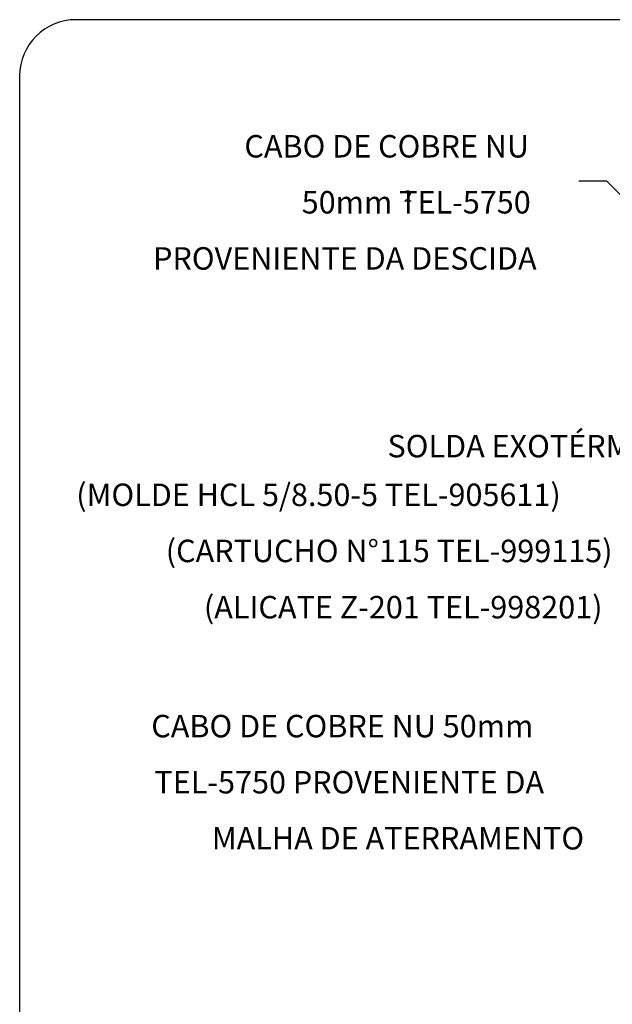
# Model space of a CAD drawing. Units: millimetres. Extents: x 244 to 1219, y -213 to 397.
# Drawn here: x 856 to 859, y 226 to 230 of the extents above; entities that cross this region are included whole.
import ezdxf

# ---------------------------------------------------------------- set-up
doc = ezdxf.new("R2010")
doc.units = ezdxf.units.MM
doc.header["$MEASUREMENT"] = 0
for name, color, linetype, lineweight in [('C02', 2, 'Continuous', 30), ('C03', 3, 'Continuous', 30), ('P-MARGEM', 4, 'Continuous', 30)]:
    doc.layers.add(name, color=color, linetype=linetype, lineweight=lineweight)
doc.styles.add('romans', font='romans')

msp = doc.modelspace()

# ---------------------------------------------------------------- linework, layer by layer
at = {"layer": 'C02'}
for q in [(858.3873, 229.6144), (858.7596, 229.3662)]:
    msp.add_line((858.5114, 229.6144), q, dxfattribs=at)
at = {"layer": 'P-MARGEM'}
for p, q in [((863.3486, 230.3288), (856.1609, 230.3288)), ((855.9127, 230.0806), (855.9127, 223.3628))]:
    msp.add_line(p, q, dxfattribs=at)
msp.add_arc((856.1609, 230.0806), 0.2482, 90, 180, dxfattribs=at)

# ---------------------------------------------------------------- texts
at = {"layer": 'C03', "attachment_point": 7, "line_spacing_factor": 0.798, "style": 'romans'}
for s, insert, char_height, width in [('CABO DE COBRE NU ', (856.9071, 229.6884), 0.099275, 3.148436), ('50mm TEL-5750 ', (857.1607, 229.4408), 0.099275, 2.637879), ('2', (857.6124, 229.5088), 0.0496, 0.080365), ('PROVENIENTE DA DESCIDA', (856.503, 229.1926), 0.099275, 3.923726), ('SOLDA EXOTÉRMICA: ', (857.5404, 228.3626), 0.099275, 2.99716), ('(MOLDE HCL 5/8.50-5 TEL-905611) ', (856.163, 228.1474), 0.099275, 5.767405), ('(CARTUCHO N%%d115 TEL-999115) ', (856.5591, 227.8992), 0.099275, 5.483762), ('(ALICATE Z-201 TEL-998201)', (856.7279, 227.6505), 0.099275, 4.604469), ('CABO DE COBRE NU 50mm ', (856.4951, 227.1247), 0.099275, 4.292462), ('TEL-5750 PROVENIENTE DA', (856.509, 226.8765), 0.099275, 4.207369), ('MALHA DE ATERRAMENTO', (856.7631, 226.6288), 0.099275, 3.725176)]:
    msp.add_mtext(s, dxfattribs=dict(at, insert=insert, char_height=char_height, width=width))

doc.saveas('drawing.dxf')
